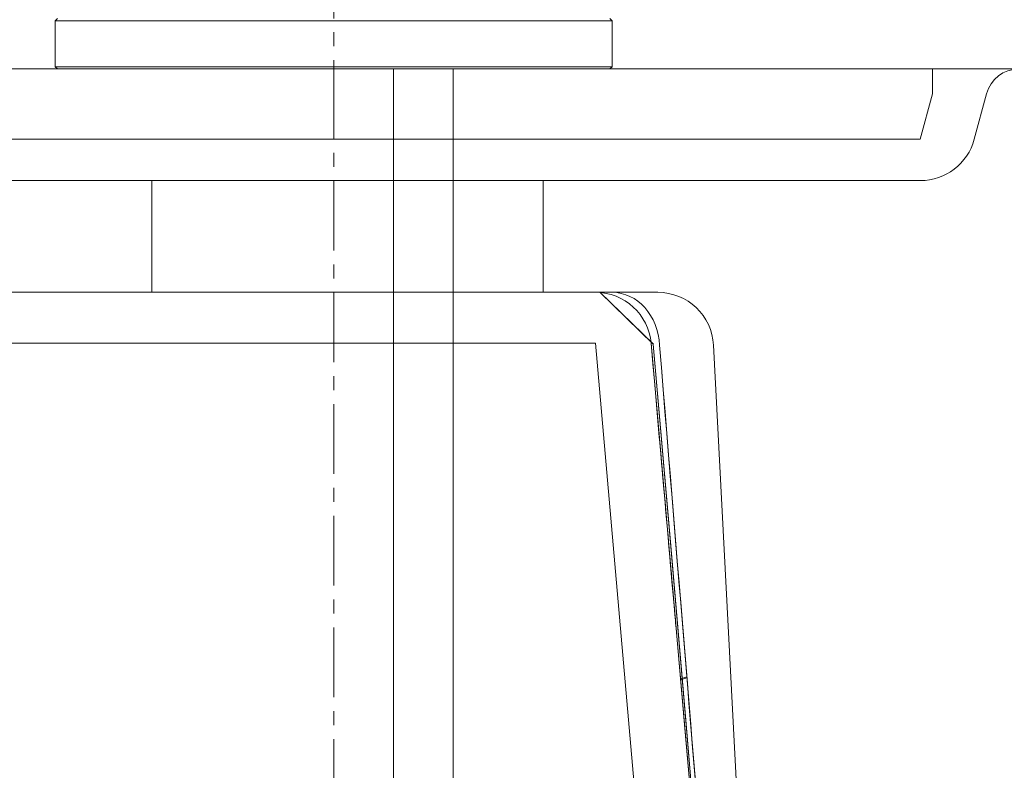
# Model space of a CAD drawing. Units: millimetres. Extents: x 34 to 4234, y -1309 to 3472.
# Drawn here: x 3107 to 3195, y 1523 to 1590 of the extents above; entities that cross this region are included whole.
import ezdxf

# ---------------------------------------------------------------- set-up
doc = ezdxf.new("R2010")
doc.units = ezdxf.units.MM
doc.linetypes.add('CENTER1', pattern=[10, 6.25, -1.25, 1.25, -1.25])
for name, color, linetype, lineweight in [('中心線', 1, 'CENTER1', 0), ('水栓', 2, 'Continuous', 15), ('洗面', 150, 'Continuous', 15), ('配管', 31, 'Continuous', 15)]:
    doc.layers.add(name, color=color, linetype=linetype, lineweight=lineweight)

msp = doc.modelspace()

# ---------------------------------------------------------------- linework, layer by layer
at = {"layer": '中心線'}
for p, q in [((3134.89, 1826.471, 320.778), (3134.89, 1585.69, 94.13)), ((3134.89, 1585.69, 1.302), (3134.89, 1440.69))]:
    msp.add_line(p, q, dxfattribs=at)
at = {"layer": '水栓'}
for points in [[(3109.977, 1590), (3110.177, 1590.201)], [(3109.977, 1590), (3159.804, 1590)], [(3109.977, 1585.89), (3109.977, 1590)], [(3159.603, 1590.201), (3159.804, 1590)], [(3159.804, 1590), (3159.804, 1585.89)], [(3159.804, 1585.89), (3109.977, 1585.89)], [(3110.177, 1585.69), (3109.977, 1585.89)], [(3159.804, 1585.89), (3159.603, 1585.69)], [(3110.177, 1585.69), (3159.603, 1585.69)]]:
    msp.add_lwpolyline(points, dxfattribs=at)
at = {"layer": '洗面'}
for p, q in [((2744.89, 1585.69, -802), (3194.89, 1585.69, -802)), ((3194.89, 1585.69, 2), (2744.89, 1585.69, 2)), ((3188.464, 1585.69, -801.302), (2751.315, 1585.69, -801.302)), ((2751.315, 1585.69, 1.302), (3188.464, 1585.69, 1.302)), ((3189.179, 1585.69, -801.271), (3188.464, 1585.69, -801.302)), ((3188.464, 1585.69, 1.302), (3189.179, 1585.69, 1.271)), ((3189.905, 1585.69, -801.174), (3189.179, 1585.69, -801.271)), ((3189.179, 1585.69, 1.271), (3189.905, 1585.69, 1.174)), ((3190.634, 1585.69, -801.006), (3189.905, 1585.69, -801.174)), ((3189.905, 1585.69, 1.174), (3190.634, 1585.69, 1.006)), ((3191.356, 1585.69, -800.765), (3190.634, 1585.69, -801.006)), ((3190.634, 1585.69, 1.006), (3191.356, 1585.69, 0.765)), ((3192.061, 1585.69, -800.448), (3191.356, 1585.69, -800.765)), ((3191.356, 1585.69, 0.765), (3192.061, 1585.69, 0.448)), ((3192.737, 1585.69, -800.058), (3192.061, 1585.69, -800.448)), ((3192.061, 1585.69, 0.448), (3192.737, 1585.69, 0.058)), ((3193.373, 1585.69, -799.597), (3192.737, 1585.69, -800.058)), ((3192.737, 1585.69, 0.058), (3193.373, 1585.69, -0.403)), ((3193.959, 1585.69, -799.069), (3193.373, 1585.69, -799.597)), ((3193.373, 1585.69, -0.403), (3193.959, 1585.69, -0.931)), ((3194.487, 1585.69, -798.483), (3193.959, 1585.69, -799.069)), ((3193.959, 1585.69, -0.931), (3194.487, 1585.69, -1.517)), ((3194.948, 1585.69, -797.847), (3194.487, 1585.69, -798.483)), ((3194.487, 1585.69, -1.517), (3194.948, 1585.69, -2.153)), ((3192.203, 1579.396, -400), (3193.294, 1583.466, -400)), ((3193.294, 1583.466, -6.425), (3193.294, 1583.466, -793.575)), ((3071.047, 1579.396, -797.314), (3187.374, 1579.396, -797.314)), ((3187.374, 1579.396, -2.686), (3071.047, 1579.396, -2.686)), ((3192.203, 1579.396, -792.484), (3192.203, 1579.396, -7.516)), ((3071.047, 1575.69, -400), (3118.624, 1575.69, -400)), ((3071.047, 1575.69, -7.516), (3187.374, 1575.69, -7.516)), ((3187.374, 1575.69, -792.484), (3071.047, 1575.69, -792.484)), ((3118.624, 1565.69, -400), (3118.624, 1575.69, -400)), ((3153.624, 1575.69, -400), (3153.624, 1565.69, -400)), ((3153.624, 1575.69, -400), (3187.374, 1575.69, -400)), ((3187.374, 1575.69, -7.516), (3187.374, 1575.69, -792.484)), ((3158.309, 1565.69, -743.419), (3078.72, 1565.69, -743.419)), ((3078.72, 1565.69, -56.581), (3158.309, 1565.69, -56.581)), ((3108.195, 1565.69, -400), (3118.624, 1565.69, -400)), ((3153.624, 1565.69, -400), (3163.879, 1565.69, -400)), ((3158.309, 1565.69, -419.738), (3158.309, 1565.69, -743.419)), ((3158.31, 1565.69, -419.652), (3158.309, 1565.69, -419.738)), ((3158.309, 1565.69, -380.262), (3158.31, 1565.69, -380.348)), ((3158.309, 1565.69, -56.581), (3158.309, 1565.69, -380.262)), ((3158.311, 1565.69, -419.565), (3158.31, 1565.69, -419.652)), ((3158.31, 1565.69, -380.348), (3158.311, 1565.69, -380.435)), ((3158.312, 1565.69, -419.479), (3158.311, 1565.69, -419.565)), ((3158.311, 1565.69, -380.435), (3158.313, 1565.69, -380.521)), ((3158.315, 1565.69, -419.393), (3158.312, 1565.69, -419.479)), ((3158.313, 1565.69, -380.521), (3158.315, 1565.69, -380.607)), ((3158.318, 1565.69, -419.307), (3158.315, 1565.69, -419.393)), ((3158.315, 1565.69, -380.607), (3158.318, 1565.69, -380.693)), ((3158.322, 1565.69, -419.221), (3158.318, 1565.69, -419.307)), ((3158.318, 1565.69, -380.693), (3158.323, 1565.69, -380.779)), ((3158.327, 1565.69, -419.135), (3158.322, 1565.69, -419.221)), ((3158.323, 1565.69, -380.779), (3158.327, 1565.69, -380.865)), ((3158.333, 1565.69, -419.049), (3158.327, 1565.69, -419.135)), ((3158.327, 1565.69, -380.865), (3158.333, 1565.69, -380.951)), ((3158.339, 1565.69, -418.963), (3158.333, 1565.69, -419.049)), ((3158.333, 1565.69, -380.951), (3158.339, 1565.69, -381.037)), ((3158.346, 1565.69, -418.878), (3158.339, 1565.69, -418.963)), ((3158.339, 1565.69, -381.037), (3158.346, 1565.69, -381.123)), ((3158.354, 1565.69, -418.792), (3158.346, 1565.69, -418.878)), ((3158.346, 1565.69, -381.123), (3158.354, 1565.69, -381.208)), ((3158.362, 1565.69, -418.707), (3158.354, 1565.69, -418.792)), ((3158.354, 1565.69, -381.208), (3158.363, 1565.69, -381.294)), ((3158.371, 1565.69, -418.622), (3158.362, 1565.69, -418.707)), ((3158.363, 1565.69, -381.294), (3158.372, 1565.69, -381.379)), ((3158.381, 1565.69, -418.536), (3158.371, 1565.69, -418.622)), ((3158.372, 1565.69, -381.379), (3158.382, 1565.69, -381.464)), ((3158.392, 1565.69, -418.451), (3158.381, 1565.69, -418.536)), ((3158.382, 1565.69, -381.464), (3158.393, 1565.69, -381.55)), ((3158.403, 1565.69, -418.366), (3158.392, 1565.69, -418.451)), ((3158.393, 1565.69, -381.55), (3158.404, 1565.69, -381.635)), ((3158.416, 1565.69, -418.281), (3158.403, 1565.69, -418.366)), ((3158.404, 1565.69, -381.635), (3158.416, 1565.69, -381.72)), ((3158.428, 1565.69, -418.197), (3158.416, 1565.69, -418.281)), ((3158.416, 1565.69, -381.72), (3158.429, 1565.69, -381.805)), ((3158.442, 1565.69, -418.112), (3158.428, 1565.69, -418.197)), ((3158.429, 1565.69, -381.805), (3158.443, 1565.69, -381.889)), ((3158.456, 1565.69, -418.028), (3158.442, 1565.69, -418.112)), ((3158.443, 1565.69, -381.889), (3158.457, 1565.69, -381.974)), ((3158.472, 1565.69, -417.943), (3158.456, 1565.69, -418.028)), ((3158.457, 1565.69, -381.974), (3158.472, 1565.69, -382.059)), ((3158.487, 1565.69, -417.859), (3158.472, 1565.69, -417.943)), ((3158.472, 1565.69, -382.059), (3158.488, 1565.69, -382.144)), ((3158.504, 1565.69, -417.775), (3158.487, 1565.69, -417.859)), ((3158.488, 1565.69, -382.144), (3158.505, 1565.69, -382.228)), ((3158.521, 1565.69, -417.69), (3158.504, 1565.69, -417.775)), ((3158.505, 1565.69, -382.228), (3158.522, 1565.69, -382.312)), ((3158.539, 1565.69, -417.606), (3158.521, 1565.69, -417.69)), ((3158.522, 1565.69, -382.312), (3158.54, 1565.69, -382.397)), ((3158.558, 1565.69, -417.522), (3158.539, 1565.69, -417.606)), ((3158.54, 1565.69, -382.397), (3158.559, 1565.69, -382.481)), ((3158.577, 1565.69, -417.439), (3158.558, 1565.69, -417.522)), ((3158.559, 1565.69, -382.481), (3158.578, 1565.69, -382.565)), ((3158.598, 1565.69, -417.355), (3158.577, 1565.69, -417.439)), ((3158.578, 1565.69, -382.565), (3158.599, 1565.69, -382.649)), ((3158.619, 1565.69, -417.271), (3158.598, 1565.69, -417.355)), ((3158.599, 1565.69, -382.649), (3158.62, 1565.69, -382.732)), ((3158.64, 1565.69, -417.188), (3158.619, 1565.69, -417.271)), ((3158.62, 1565.69, -382.732), (3158.641, 1565.69, -382.816)), ((3158.663, 1565.69, -417.105), (3158.64, 1565.69, -417.188)), ((3158.641, 1565.69, -382.816), (3158.664, 1565.69, -382.899)), ((3158.686, 1565.69, -417.021), (3158.663, 1565.69, -417.105)), ((3158.664, 1565.69, -382.899), (3158.687, 1565.69, -382.983)), ((3158.684, 1565.69, -417.026), (3163.484, 1561.052, -418.379)), ((3158.71, 1565.69, -416.938), (3158.686, 1565.69, -417.021)), ((3158.687, 1565.69, -382.983), (3158.711, 1565.69, -383.066)), ((3158.688, 1565.69, -382.988), (3163.486, 1561.052, -381.628)), ((3158.734, 1565.69, -416.855), (3158.71, 1565.69, -416.938)), ((3158.711, 1565.69, -383.066), (3158.735, 1565.69, -383.148)), ((3158.759, 1565.69, -416.773), (3158.734, 1565.69, -416.855)), ((3158.735, 1565.69, -383.148), (3158.761, 1565.69, -383.231)), ((3158.785, 1565.69, -416.69), (3158.759, 1565.69, -416.773)), ((3158.761, 1565.69, -383.231), (3158.786, 1565.69, -383.313)), ((3158.812, 1565.69, -416.608), (3158.785, 1565.69, -416.69)), ((3158.786, 1565.69, -383.313), (3158.813, 1565.69, -383.395)), ((3158.839, 1565.69, -416.527), (3158.812, 1565.69, -416.608)), ((3158.813, 1565.69, -383.395), (3158.84, 1565.69, -383.477)), ((3158.867, 1565.69, -416.445), (3158.839, 1565.69, -416.527)), ((3158.84, 1565.69, -383.477), (3158.868, 1565.69, -383.558)), ((3158.896, 1565.69, -416.364), (3158.867, 1565.69, -416.445)), ((3158.868, 1565.69, -383.558), (3158.897, 1565.69, -383.639)), ((3158.926, 1565.69, -416.283), (3158.896, 1565.69, -416.364)), ((3158.897, 1565.69, -383.639), (3158.926, 1565.69, -383.72)), ((3158.956, 1565.69, -416.202), (3158.926, 1565.69, -416.283)), ((3158.926, 1565.69, -383.72), (3158.956, 1565.69, -383.8)), ((3158.986, 1565.69, -416.122), (3158.956, 1565.69, -416.202)), ((3158.956, 1565.69, -383.8), (3158.987, 1565.69, -383.88)), ((3159.018, 1565.69, -416.042), (3158.986, 1565.69, -416.122)), ((3158.987, 1565.69, -383.88), (3159.018, 1565.69, -383.96)), ((3159.05, 1565.69, -415.962), (3159.018, 1565.69, -416.042)), ((3159.018, 1565.69, -383.96), (3159.05, 1565.69, -384.039)), ((3159.083, 1565.69, -415.883), (3159.05, 1565.69, -415.962)), ((3159.05, 1565.69, -384.039), (3159.083, 1565.69, -384.119)), ((3159.116, 1565.69, -415.804), (3159.083, 1565.69, -415.883)), ((3159.083, 1565.69, -384.119), (3159.116, 1565.69, -384.198)), ((3159.15, 1565.69, -415.725), (3159.116, 1565.69, -415.804)), ((3159.116, 1565.69, -384.198), (3159.15, 1565.69, -384.276)), ((3159.185, 1565.69, -415.646), (3159.15, 1565.69, -415.725)), ((3159.15, 1565.69, -384.276), (3159.185, 1565.69, -384.355)), ((3159.22, 1565.69, -415.568), (3159.185, 1565.69, -415.646)), ((3159.185, 1565.69, -384.355), (3159.22, 1565.69, -384.433)), ((3159.257, 1565.69, -415.49), (3159.22, 1565.69, -415.568)), ((3159.22, 1565.69, -384.433), (3159.257, 1565.69, -384.511)), ((3159.293, 1565.69, -415.413), (3159.257, 1565.69, -415.49)), ((3159.257, 1565.69, -384.511), (3159.293, 1565.69, -384.588)), ((3159.331, 1565.69, -415.335), (3159.293, 1565.69, -415.413)), ((3159.293, 1565.69, -384.588), (3159.331, 1565.69, -384.665)), ((3159.369, 1565.69, -415.258), (3159.331, 1565.69, -415.335)), ((3159.331, 1565.69, -384.665), (3159.369, 1565.69, -384.742)), ((3159.408, 1565.69, -415.182), (3159.369, 1565.69, -415.258)), ((3159.369, 1565.69, -384.742), (3159.408, 1565.69, -384.819)), ((3159.447, 1565.69, -415.105), (3159.408, 1565.69, -415.182)), ((3159.408, 1565.69, -384.819), (3159.447, 1565.69, -384.895)), ((3159.487, 1565.69, -415.029), (3159.447, 1565.69, -415.105)), ((3159.447, 1565.69, -384.895), (3159.487, 1565.69, -384.971)), ((3159.528, 1565.69, -414.953), (3159.487, 1565.69, -415.029)), ((3159.487, 1565.69, -384.971), (3159.528, 1565.69, -385.047)), ((3159.57, 1565.69, -414.878), (3159.528, 1565.69, -414.953)), ((3159.528, 1565.69, -385.047), (3159.57, 1565.69, -385.122)), ((3159.612, 1565.69, -414.803), (3159.57, 1565.69, -414.878)), ((3159.57, 1565.69, -385.122), (3159.612, 1565.69, -385.197)), ((3159.655, 1565.69, -414.728), (3159.612, 1565.69, -414.803)), ((3159.612, 1565.69, -385.197), (3159.655, 1565.69, -385.272)), ((3159.698, 1565.69, -414.653), (3159.655, 1565.69, -414.728)), ((3159.655, 1565.69, -385.272), (3159.698, 1565.69, -385.347)), ((3159.743, 1565.69, -414.579), (3159.698, 1565.69, -414.653)), ((3159.698, 1565.69, -385.347), (3159.743, 1565.69, -385.421)), ((3159.787, 1565.69, -414.505), (3159.743, 1565.69, -414.579)), ((3159.743, 1565.69, -385.421), (3159.787, 1565.69, -385.495)), ((3078.72, 1561.125, -748.4), (3158.309, 1561.125, -748.4)), ((3158.309, 1561.125, -51.6), (3078.72, 1561.125, -51.6)), ((3163.29, 1561.125, -582.666), (3172.077, 1460.69, -582.666)), ((3163.29, 1561.125, -217.334), (3172.077, 1460.69, -217.334)), ((3163.451, 1559.285, -380.34), (3163.29, 1561.125, -380.262)), ((3163.29, 1561.125, -419.738), (3163.451, 1559.285, -419.66)), ((3165.01, 1543.338, -417.663), (3163.485, 1561.052, -418.376)), ((3163.485, 1561.052, -381.624), (3165.015, 1543.271, -382.34)), ((3164.045, 1560.951, -417.114), (3164.207, 1558.965, -417.048)), ((3164.208, 1558.956, -382.953), (3164.045, 1560.951, -382.886)), ((3174.127, 1460.69, -400), (3168.872, 1560.951, -400)), ((3163.612, 1557.451, -380.419), (3163.451, 1559.285, -380.34)), ((3163.451, 1559.285, -419.66), (3163.612, 1557.451, -419.581)), ((3164.207, 1558.965, -417.048), (3164.369, 1556.99, -416.98)), ((3164.37, 1556.973, -383.02), (3164.208, 1558.956, -382.953)), ((3163.772, 1555.623, -380.5), (3163.612, 1557.451, -380.419)), ((3163.612, 1557.451, -419.581), (3163.772, 1555.623, -419.5)), ((3164.369, 1556.99, -416.98), (3164.529, 1555.028, -416.912)), ((3164.532, 1555.003, -383.089), (3164.37, 1556.973, -383.02)), ((3163.766, 1555.69, -265), (3163.768, 1555.669, -265.644)), ((3163.766, 1555.69, -255), (3163.766, 1555.69, -265)), ((3163.769, 1555.649, -254.101), (3163.766, 1555.69, -255)), ((3163.766, 1555.69, -125), (3163.768, 1555.669, -125.644)), ((3163.766, 1555.69, -115), (3163.766, 1555.69, -125)), ((3163.769, 1555.649, -114.101), (3163.766, 1555.69, -115)), ((3163.769, 1555.649, -534.101), (3163.766, 1555.69, -535)), ((3163.766, 1555.69, -545), (3163.768, 1555.669, -545.644)), ((3163.766, 1555.69, -535), (3163.766, 1555.69, -545)), ((3163.769, 1555.649, -674.101), (3163.766, 1555.69, -675)), ((3163.766, 1555.69, -685), (3163.768, 1555.669, -685.644)), ((3163.766, 1555.69, -675), (3163.766, 1555.69, -685)), ((3163.768, 1555.669, -265.644), (3163.773, 1555.601, -266.327)), ((3163.768, 1555.669, -125.644), (3163.773, 1555.601, -126.327)), ((3163.768, 1555.669, -545.644), (3163.773, 1555.601, -546.327)), ((3163.768, 1555.669, -685.644), (3163.773, 1555.601, -686.327)), ((3163.78, 1555.523, -253.18), (3163.769, 1555.649, -254.101)), ((3163.78, 1555.523, -113.18), (3163.769, 1555.649, -114.101)), ((3163.78, 1555.523, -533.18), (3163.769, 1555.649, -534.101)), ((3163.78, 1555.523, -673.18), (3163.769, 1555.649, -674.101)), ((3163.931, 1553.802, -380.581), (3163.772, 1555.623, -380.5)), ((3163.772, 1555.623, -419.5), (3163.931, 1553.802, -419.419)), ((3163.773, 1555.601, -266.327), (3163.784, 1555.478, -267.047)), ((3163.773, 1555.601, -126.327), (3163.784, 1555.478, -127.047)), ((3163.773, 1555.601, -546.327), (3163.784, 1555.478, -547.047)), ((3163.773, 1555.601, -686.327), (3163.784, 1555.478, -687.047)), ((3163.799, 1555.304, -252.248), (3163.78, 1555.523, -253.18)), ((3163.799, 1555.304, -112.248), (3163.78, 1555.523, -113.18)), ((3163.799, 1555.304, -532.248), (3163.78, 1555.523, -533.18)), ((3163.799, 1555.304, -672.248), (3163.78, 1555.523, -673.18)), ((3163.784, 1555.478, -267.047), (3163.801, 1555.29, -267.8)), ((3163.784, 1555.478, -127.047), (3163.801, 1555.29, -127.8)), ((3163.784, 1555.478, -547.047), (3163.801, 1555.29, -547.8)), ((3163.784, 1555.478, -687.047), (3163.801, 1555.29, -687.8)), ((3163.827, 1554.988, -251.319), (3163.799, 1555.304, -252.248)), ((3163.827, 1554.988, -111.319), (3163.799, 1555.304, -112.248)), ((3163.827, 1554.988, -531.319), (3163.799, 1555.304, -532.248)), ((3163.827, 1554.988, -671.319), (3163.799, 1555.304, -672.248)), ((3163.801, 1555.29, -267.8), (3163.824, 1555.027, -268.581)), ((3163.801, 1555.29, -127.8), (3163.824, 1555.027, -128.581)), ((3163.801, 1555.29, -547.8), (3163.824, 1555.027, -548.581)), ((3163.801, 1555.29, -687.8), (3163.824, 1555.027, -688.581)), ((3163.824, 1555.027, -268.581), (3163.854, 1554.678, -269.382)), ((3163.824, 1555.027, -128.581), (3163.854, 1554.678, -129.382)), ((3163.824, 1555.027, -548.581), (3163.854, 1554.678, -549.382)), ((3163.824, 1555.027, -688.581), (3163.854, 1554.678, -689.382)), ((3164.529, 1555.028, -416.912), (3164.689, 1553.078, -416.843)), ((3164.692, 1553.045, -383.158), (3164.532, 1555.003, -383.089)), ((3163.863, 1554.573, -250.407), (3163.827, 1554.988, -251.319)), ((3163.863, 1554.573, -110.407), (3163.827, 1554.988, -111.319)), ((3163.863, 1554.573, -530.407), (3163.827, 1554.988, -531.319)), ((3163.863, 1554.573, -670.407), (3163.827, 1554.988, -671.319)), ((3163.854, 1554.678, -269.382), (3163.893, 1554.236, -270.193)), ((3163.854, 1554.678, -129.382), (3163.893, 1554.236, -130.193)), ((3163.854, 1554.678, -549.382), (3163.893, 1554.236, -550.193)), ((3163.854, 1554.678, -689.382), (3163.893, 1554.236, -690.193)), ((3163.908, 1554.06, -249.528), (3163.863, 1554.573, -250.407)), ((3163.908, 1554.06, -109.528), (3163.863, 1554.573, -110.407)), ((3163.908, 1554.06, -529.528), (3163.863, 1554.573, -530.407)), ((3163.908, 1554.06, -669.528), (3163.863, 1554.573, -670.407)), ((3163.893, 1554.236, -270.193), (3163.941, 1553.69, -271)), ((3163.893, 1554.236, -130.193), (3163.941, 1553.69, -131)), ((3163.893, 1554.236, -550.193), (3163.941, 1553.69, -551)), ((3163.893, 1554.236, -690.193), (3163.941, 1553.69, -691)), ((3163.961, 1553.453, -248.697), (3163.908, 1554.06, -249.528)), ((3163.961, 1553.453, -108.697), (3163.908, 1554.06, -109.528)), ((3163.961, 1553.453, -528.697), (3163.908, 1554.06, -529.528)), ((3163.961, 1553.453, -668.697), (3163.908, 1554.06, -669.528)), ((3164.09, 1551.987, -380.663), (3163.931, 1553.802, -380.581)), ((3163.931, 1553.802, -419.419), (3164.09, 1551.987, -419.337)), ((3163.941, 1553.69, -271), (3163.998, 1553.034, -271.787)), ((3163.941, 1553.69, -131), (3163.998, 1553.034, -131.787)), ((3163.941, 1553.69, -551), (3163.998, 1553.034, -551.787)), ((3163.941, 1553.69, -691), (3163.998, 1553.034, -691.787)), ((3164.022, 1552.761, -247.929), (3163.961, 1553.453, -248.697)), ((3164.022, 1552.761, -107.929), (3163.961, 1553.453, -108.697)), ((3164.022, 1552.761, -527.929), (3163.961, 1553.453, -528.697)), ((3164.022, 1552.761, -667.929), (3163.961, 1553.453, -668.697)), ((3163.998, 1553.034, -271.787), (3164.03, 1552.664, -272.167)), ((3163.998, 1553.034, -131.787), (3164.03, 1552.664, -132.167)), ((3163.998, 1553.034, -551.787), (3164.03, 1552.664, -552.167)), ((3163.998, 1553.034, -691.787), (3164.03, 1552.664, -692.167)), ((3164.089, 1551.993, -247.236), (3164.022, 1552.761, -247.929)), ((3164.089, 1551.993, -107.236), (3164.022, 1552.761, -107.929)), ((3164.089, 1551.993, -527.236), (3164.022, 1552.761, -527.929)), ((3164.089, 1551.993, -667.236), (3164.022, 1552.761, -667.929)), ((3164.03, 1552.664, -272.167), (3164.065, 1552.265, -272.534)), ((3164.03, 1552.664, -132.167), (3164.065, 1552.265, -132.534)), ((3164.03, 1552.664, -552.167), (3164.065, 1552.265, -552.534)), ((3164.03, 1552.664, -692.167), (3164.065, 1552.265, -692.534)), ((3164.689, 1553.078, -416.843), (3164.848, 1551.141, -416.773)), ((3164.851, 1551.101, -383.229), (3164.692, 1553.045, -383.158)), ((3164.065, 1552.265, -272.534), (3164.103, 1551.838, -272.886)), ((3164.065, 1552.265, -132.534), (3164.103, 1551.838, -132.886)), ((3164.065, 1552.265, -552.534), (3164.103, 1551.838, -552.886)), ((3164.065, 1552.265, -692.534), (3164.103, 1551.838, -692.886)), ((3164.162, 1551.162, -246.63), (3164.089, 1551.993, -247.236)), ((3164.162, 1551.162, -106.63), (3164.089, 1551.993, -107.236)), ((3164.162, 1551.162, -526.63), (3164.089, 1551.993, -527.236)), ((3164.162, 1551.162, -666.63), (3164.089, 1551.993, -667.236)), ((3164.248, 1550.178, -380.746), (3164.09, 1551.987, -380.663)), ((3164.09, 1551.987, -419.337), (3164.248, 1550.178, -419.254)), ((3164.103, 1551.838, -272.886), (3164.142, 1551.384, -273.221)), ((3164.103, 1551.838, -132.886), (3164.142, 1551.384, -133.221)), ((3164.103, 1551.838, -552.886), (3164.142, 1551.384, -553.221)), ((3164.103, 1551.838, -692.886), (3164.142, 1551.384, -693.221)), ((3164.142, 1551.384, -273.221), (3164.185, 1550.902, -273.534)), ((3164.142, 1551.384, -133.221), (3164.185, 1550.902, -133.534)), ((3164.142, 1551.384, -553.221), (3164.185, 1550.902, -553.534)), ((3164.142, 1551.384, -693.221), (3164.185, 1550.902, -693.534)), ((3164.239, 1550.283, -246.117), (3164.162, 1551.162, -246.63)), ((3164.239, 1550.283, -106.117), (3164.162, 1551.162, -106.63)), ((3164.239, 1550.283, -526.117), (3164.162, 1551.162, -526.63)), ((3164.239, 1550.283, -666.117), (3164.162, 1551.162, -666.63)), ((3164.185, 1550.902, -273.534), (3164.229, 1550.396, -273.824)), ((3164.185, 1550.902, -133.534), (3164.229, 1550.396, -133.824)), ((3164.185, 1550.902, -553.534), (3164.229, 1550.396, -553.824)), ((3164.185, 1550.902, -693.534), (3164.229, 1550.396, -693.824)), ((3164.848, 1551.141, -416.773), (3165.006, 1549.217, -416.702)), ((3165.009, 1549.17, -383.3), (3164.851, 1551.101, -383.229)), ((3164.229, 1550.396, -273.824), (3164.275, 1549.865, -274.087)), ((3164.229, 1550.396, -133.824), (3164.275, 1549.865, -134.087)), ((3164.229, 1550.396, -553.824), (3164.275, 1549.865, -554.087)), ((3164.229, 1550.396, -693.824), (3164.275, 1549.865, -694.087)), ((3164.319, 1549.371, -245.702), (3164.239, 1550.283, -246.117)), ((3164.319, 1549.371, -105.702), (3164.239, 1550.283, -106.117)), ((3164.319, 1549.371, -525.702), (3164.239, 1550.283, -526.117)), ((3164.319, 1549.371, -665.702), (3164.239, 1550.283, -666.117)), ((3164.406, 1548.377, -380.83), (3164.248, 1550.178, -380.746)), ((3164.248, 1550.178, -419.254), (3164.406, 1548.377, -419.17)), ((3164.275, 1549.865, -274.087), (3164.324, 1549.312, -274.321)), ((3164.275, 1549.865, -134.087), (3164.324, 1549.312, -134.321)), ((3164.275, 1549.865, -554.087), (3164.324, 1549.312, -554.321)), ((3164.275, 1549.865, -694.087), (3164.324, 1549.312, -694.321)), ((3164.4, 1548.441, -245.386), (3164.319, 1549.371, -245.702)), ((3164.4, 1548.441, -105.386), (3164.319, 1549.371, -105.702)), ((3164.4, 1548.441, -525.386), (3164.319, 1549.371, -525.702)), ((3164.4, 1548.441, -665.386), (3164.319, 1549.371, -665.702)), ((3164.324, 1549.312, -274.321), (3164.374, 1548.74, -274.523)), ((3164.324, 1549.312, -134.321), (3164.374, 1548.74, -134.523)), ((3164.324, 1549.312, -554.321), (3164.374, 1548.74, -554.523)), ((3164.324, 1549.312, -694.321), (3164.374, 1548.74, -694.523)), ((3165.006, 1549.217, -416.702), (3165.162, 1547.305, -416.631)), ((3165.167, 1547.252, -383.371), (3165.009, 1549.17, -383.3)), ((3164.374, 1548.74, -274.523), (3164.425, 1548.151, -274.692)), ((3164.374, 1548.74, -134.523), (3164.425, 1548.151, -134.692)), ((3164.374, 1548.74, -554.523), (3164.425, 1548.151, -554.692)), ((3164.374, 1548.74, -694.523), (3164.425, 1548.151, -694.692)), ((3164.481, 1547.509, -245.167), (3164.4, 1548.441, -245.386)), ((3164.481, 1547.509, -105.167), (3164.4, 1548.441, -105.386)), ((3164.481, 1547.509, -525.167), (3164.4, 1548.441, -525.386)), ((3164.481, 1547.509, -665.167), (3164.4, 1548.441, -665.386)), ((3164.563, 1546.582, -380.914), (3164.406, 1548.377, -380.83)), ((3164.406, 1548.377, -419.17), (3164.563, 1546.582, -419.086)), ((3164.425, 1548.151, -274.692), (3164.478, 1547.548, -274.826)), ((3164.425, 1548.151, -134.692), (3164.478, 1547.548, -134.826)), ((3164.425, 1548.151, -554.692), (3164.478, 1547.548, -554.826)), ((3164.425, 1548.151, -694.692), (3164.478, 1547.548, -694.826)), ((3164.478, 1547.548, -274.826), (3164.532, 1546.935, -274.922)), ((3164.478, 1547.548, -134.826), (3164.532, 1546.935, -134.922)), ((3164.478, 1547.548, -554.826), (3164.532, 1546.935, -554.922)), ((3164.478, 1547.548, -694.826), (3164.532, 1546.935, -694.922)), ((3164.562, 1546.588, -245.04), (3164.481, 1547.509, -245.167)), ((3164.562, 1546.588, -105.04), (3164.481, 1547.509, -105.167)), ((3164.562, 1546.588, -525.04), (3164.481, 1547.509, -525.167)), ((3164.562, 1546.588, -665.04), (3164.481, 1547.509, -665.167)), ((3165.162, 1547.305, -416.631), (3165.318, 1545.407, -416.558)), ((3165.323, 1545.347, -383.444), (3165.167, 1547.252, -383.371)), ((3164.532, 1546.935, -274.922), (3164.586, 1546.314, -274.98)), ((3164.532, 1546.935, -134.922), (3164.586, 1546.314, -134.98)), ((3164.532, 1546.935, -554.922), (3164.586, 1546.314, -554.98)), ((3164.532, 1546.935, -694.922), (3164.586, 1546.314, -694.98)), ((3164.641, 1545.69, -245), (3164.562, 1546.588, -245.04)), ((3164.641, 1545.69, -105), (3164.562, 1546.588, -105.04)), ((3164.641, 1545.69, -525), (3164.562, 1546.588, -525.04)), ((3164.641, 1545.69, -665), (3164.562, 1546.588, -665.04)), ((3164.719, 1544.795, -381), (3164.563, 1546.582, -380.914)), ((3164.563, 1546.582, -419.086), (3164.719, 1544.795, -419)), ((3164.586, 1546.314, -274.98), (3164.641, 1545.69, -275)), ((3164.586, 1546.314, -134.98), (3164.641, 1545.69, -135)), ((3164.586, 1546.314, -554.98), (3164.641, 1545.69, -555)), ((3164.586, 1546.314, -694.98), (3164.641, 1545.69, -695)), ((3164.641, 1545.69, -275), (3164.695, 1545.065, -274.98)), ((3164.719, 1544.791, -245.04), (3164.641, 1545.69, -245)), ((3164.641, 1545.69, -135), (3164.695, 1545.065, -134.98)), ((3164.719, 1544.791, -105.04), (3164.641, 1545.69, -105)), ((3164.719, 1544.791, -525.04), (3164.641, 1545.69, -525)), ((3164.641, 1545.69, -555), (3164.695, 1545.065, -554.98)), ((3164.719, 1544.791, -665.04), (3164.641, 1545.69, -665)), ((3164.641, 1545.69, -695), (3164.695, 1545.065, -694.98)), ((3165.318, 1545.407, -416.558), (3165.473, 1543.521, -416.485)), ((3165.478, 1543.455, -383.517), (3165.323, 1545.347, -383.444)), ((3164.695, 1545.065, -274.98), (3164.75, 1544.445, -274.922)), ((3164.695, 1545.065, -134.98), (3164.75, 1544.445, -134.922)), ((3164.695, 1545.065, -554.98), (3164.75, 1544.445, -554.922)), ((3164.695, 1545.065, -694.98), (3164.75, 1544.445, -694.922)), ((3164.875, 1543.014, -381.086), (3164.719, 1544.795, -381)), ((3164.719, 1544.795, -419), (3164.875, 1543.014, -418.914)), ((3164.8, 1543.87, -245.167), (3164.719, 1544.791, -245.04)), ((3164.8, 1543.87, -105.167), (3164.719, 1544.791, -105.04)), ((3164.8, 1543.87, -525.167), (3164.719, 1544.791, -525.04)), ((3164.8, 1543.87, -665.167), (3164.719, 1544.791, -665.04)), ((3164.75, 1544.445, -274.922), (3164.803, 1543.831, -274.826)), ((3164.75, 1544.445, -134.922), (3164.803, 1543.831, -134.826)), ((3164.75, 1544.445, -554.922), (3164.803, 1543.831, -554.826)), ((3164.75, 1544.445, -694.922), (3164.803, 1543.831, -694.826)), ((3164.881, 1542.938, -245.386), (3164.8, 1543.87, -245.167)), ((3164.881, 1542.938, -105.386), (3164.8, 1543.87, -105.167)), ((3164.881, 1542.938, -525.386), (3164.8, 1543.87, -525.167)), ((3164.881, 1542.938, -665.386), (3164.8, 1543.87, -665.167)), ((3164.803, 1543.831, -274.826), (3164.856, 1543.228, -274.692)), ((3164.803, 1543.831, -134.826), (3164.856, 1543.228, -134.692)), ((3164.803, 1543.831, -554.826), (3164.856, 1543.228, -554.692)), ((3164.803, 1543.831, -694.826), (3164.856, 1543.228, -694.692)), ((3164.856, 1543.228, -274.692), (3164.907, 1542.639, -274.523)), ((3164.856, 1543.228, -134.692), (3164.907, 1542.639, -134.523)), ((3164.856, 1543.228, -554.692), (3164.907, 1542.639, -554.523)), ((3164.856, 1543.228, -694.692), (3164.907, 1542.639, -694.523)), ((3165.03, 1541.241, -381.173), (3164.875, 1543.014, -381.086)), ((3164.875, 1543.014, -418.914), (3165.03, 1541.241, -418.827)), ((3164.963, 1542.009, -245.702), (3164.881, 1542.938, -245.386)), ((3164.963, 1542.009, -105.702), (3164.881, 1542.938, -105.386)), ((3164.963, 1542.009, -525.702), (3164.881, 1542.938, -525.386)), ((3164.963, 1542.009, -665.702), (3164.881, 1542.938, -665.386)), ((3166.442, 1526.704, -416.885), (3165.01, 1543.338, -417.663)), ((3165.015, 1543.271, -382.34), (3166.451, 1526.599, -383.12)), ((3165.473, 1543.521, -416.485), (3165.627, 1541.647, -416.411)), ((3165.632, 1541.576, -383.591), (3165.478, 1543.455, -383.517)), ((3164.907, 1542.639, -274.523), (3164.958, 1542.067, -274.321)), ((3164.907, 1542.639, -134.523), (3164.958, 1542.067, -134.321)), ((3164.907, 1542.639, -554.523), (3164.958, 1542.067, -554.321)), ((3164.907, 1542.639, -694.523), (3164.958, 1542.067, -694.321)), ((3164.958, 1542.067, -274.321), (3165.006, 1541.515, -274.087)), ((3164.958, 1542.067, -134.321), (3165.006, 1541.515, -134.087)), ((3164.958, 1542.067, -554.321), (3165.006, 1541.515, -554.087)), ((3164.958, 1542.067, -694.321), (3165.006, 1541.515, -694.087)), ((3165.042, 1541.097, -246.117), (3164.963, 1542.009, -245.702)), ((3165.042, 1541.097, -106.117), (3164.963, 1542.009, -105.702)), ((3165.042, 1541.097, -526.117), (3164.963, 1542.009, -525.702)), ((3165.042, 1541.097, -666.117), (3164.963, 1542.009, -665.702)), ((3165.006, 1541.515, -274.087), (3165.052, 1540.984, -273.824)), ((3165.006, 1541.515, -134.087), (3165.052, 1540.984, -133.824)), ((3165.006, 1541.515, -554.087), (3165.052, 1540.984, -553.824)), ((3165.006, 1541.515, -694.087), (3165.052, 1540.984, -693.824)), ((3165.184, 1539.476, -381.262), (3165.03, 1541.241, -381.173)), ((3165.03, 1541.241, -418.827), (3165.184, 1539.476, -418.738)), ((3165.119, 1540.218, -246.63), (3165.042, 1541.097, -246.117)), ((3165.119, 1540.218, -106.63), (3165.042, 1541.097, -106.117)), ((3165.119, 1540.218, -526.63), (3165.042, 1541.097, -526.117)), ((3165.119, 1540.218, -666.63), (3165.042, 1541.097, -666.117)), ((3165.052, 1540.984, -273.824), (3165.097, 1540.477, -273.534)), ((3165.052, 1540.984, -133.824), (3165.097, 1540.477, -133.534)), ((3165.052, 1540.984, -553.824), (3165.097, 1540.477, -553.534)), ((3165.052, 1540.984, -693.824), (3165.097, 1540.477, -693.534)), ((3165.627, 1541.647, -416.411), (3165.779, 1539.787, -416.337)), ((3165.786, 1539.711, -383.666), (3165.632, 1541.576, -383.591)), ((3165.097, 1540.477, -273.534), (3165.139, 1539.996, -273.221)), ((3165.097, 1540.477, -133.534), (3165.139, 1539.996, -133.221)), ((3165.097, 1540.477, -553.534), (3165.139, 1539.996, -553.221)), ((3165.097, 1540.477, -693.534), (3165.139, 1539.996, -693.221)), ((3165.192, 1539.387, -247.236), (3165.119, 1540.218, -246.63)), ((3165.192, 1539.387, -107.236), (3165.119, 1540.218, -106.63)), ((3165.192, 1539.387, -527.236), (3165.119, 1540.218, -526.63)), ((3165.192, 1539.387, -667.236), (3165.119, 1540.218, -666.63)), ((3165.139, 1539.996, -273.221), (3165.179, 1539.541, -272.886)), ((3165.139, 1539.996, -133.221), (3165.179, 1539.541, -132.886)), ((3165.139, 1539.996, -553.221), (3165.179, 1539.541, -552.886)), ((3165.139, 1539.996, -693.221), (3165.179, 1539.541, -692.886)), ((3165.179, 1539.541, -272.886), (3165.216, 1539.114, -272.534)), ((3165.179, 1539.541, -132.886), (3165.216, 1539.114, -132.534)), ((3165.179, 1539.541, -552.886), (3165.216, 1539.114, -552.534)), ((3165.179, 1539.541, -692.886), (3165.216, 1539.114, -692.534)), ((3165.338, 1537.718, -381.351), (3165.184, 1539.476, -381.262)), ((3165.184, 1539.476, -418.738), (3165.338, 1537.718, -418.649)), ((3165.259, 1538.619, -247.929), (3165.192, 1539.387, -247.236)), ((3165.259, 1538.619, -107.929), (3165.192, 1539.387, -107.236)), ((3165.259, 1538.619, -527.929), (3165.192, 1539.387, -527.236)), ((3165.259, 1538.619, -667.929), (3165.192, 1539.387, -667.236)), ((3165.779, 1539.787, -416.337), (3165.931, 1537.94, -416.261)), ((3165.938, 1537.859, -383.742), (3165.786, 1539.711, -383.666)), ((3165.216, 1539.114, -272.534), (3165.251, 1538.716, -272.167)), ((3165.216, 1539.114, -132.534), (3165.251, 1538.716, -132.167)), ((3165.216, 1539.114, -552.534), (3165.251, 1538.716, -552.167)), ((3165.216, 1539.114, -692.534), (3165.251, 1538.716, -692.167)), ((3165.251, 1538.716, -272.167), (3165.283, 1538.345, -271.787)), ((3165.251, 1538.716, -132.167), (3165.283, 1538.345, -131.787)), ((3165.251, 1538.716, -552.167), (3165.283, 1538.345, -551.787)), ((3165.251, 1538.716, -692.167), (3165.283, 1538.345, -691.787)), ((3165.32, 1537.926, -248.697), (3165.259, 1538.619, -247.929)), ((3165.32, 1537.926, -108.697), (3165.259, 1538.619, -107.929)), ((3165.32, 1537.926, -528.697), (3165.259, 1538.619, -527.929)), ((3165.32, 1537.926, -668.697), (3165.259, 1538.619, -667.929)), ((3165.283, 1538.345, -271.787), (3165.341, 1537.69, -271)), ((3165.283, 1538.345, -131.787), (3165.341, 1537.69, -131)), ((3165.283, 1538.345, -551.787), (3165.341, 1537.69, -551)), ((3165.283, 1538.345, -691.787), (3165.341, 1537.69, -691)), ((3165.373, 1537.32, -249.528), (3165.32, 1537.926, -248.697)), ((3165.373, 1537.32, -109.528), (3165.32, 1537.926, -108.697)), ((3165.373, 1537.32, -529.528), (3165.32, 1537.926, -528.697)), ((3165.373, 1537.32, -669.528), (3165.32, 1537.926, -668.697)), ((3165.491, 1535.967, -381.44), (3165.338, 1537.718, -381.351)), ((3165.338, 1537.718, -418.649), (3165.491, 1535.967, -418.56)), ((3165.341, 1537.69, -271), (3165.388, 1537.144, -270.193)), ((3165.341, 1537.69, -131), (3165.388, 1537.144, -130.193)), ((3165.341, 1537.69, -551), (3165.388, 1537.144, -550.193)), ((3165.341, 1537.69, -691), (3165.388, 1537.144, -690.193)), ((3165.931, 1537.94, -416.261), (3166.082, 1536.106, -416.185)), ((3166.089, 1536.02, -383.818), (3165.938, 1537.859, -383.742)), ((3165.418, 1536.807, -250.407), (3165.373, 1537.32, -249.528)), ((3165.418, 1536.807, -110.407), (3165.373, 1537.32, -109.528)), ((3165.418, 1536.807, -530.407), (3165.373, 1537.32, -529.528)), ((3165.418, 1536.807, -670.407), (3165.373, 1537.32, -669.528)), ((3165.388, 1537.144, -270.193), (3165.427, 1536.701, -269.382)), ((3165.388, 1537.144, -130.193), (3165.427, 1536.701, -129.382)), ((3165.388, 1537.144, -550.193), (3165.427, 1536.701, -549.382)), ((3165.388, 1537.144, -690.193), (3165.427, 1536.701, -689.382)), ((3165.454, 1536.392, -251.319), (3165.418, 1536.807, -250.407)), ((3165.454, 1536.392, -111.319), (3165.418, 1536.807, -110.407)), ((3165.454, 1536.392, -531.319), (3165.418, 1536.807, -530.407)), ((3165.454, 1536.392, -671.319), (3165.418, 1536.807, -670.407)), ((3165.427, 1536.701, -269.382), (3165.457, 1536.353, -268.581)), ((3165.427, 1536.701, -129.382), (3165.457, 1536.353, -128.581)), ((3165.427, 1536.701, -549.382), (3165.457, 1536.353, -548.581)), ((3165.427, 1536.701, -689.382), (3165.457, 1536.353, -688.581)), ((3165.482, 1536.076, -252.248), (3165.454, 1536.392, -251.319)), ((3165.482, 1536.076, -112.248), (3165.454, 1536.392, -111.319)), ((3165.482, 1536.076, -532.248), (3165.454, 1536.392, -531.319)), ((3165.482, 1536.076, -672.248), (3165.454, 1536.392, -671.319)), ((3165.457, 1536.353, -268.581), (3165.48, 1536.09, -267.8)), ((3165.457, 1536.353, -128.581), (3165.48, 1536.09, -127.8)), ((3165.457, 1536.353, -548.581), (3165.48, 1536.09, -547.8)), ((3165.457, 1536.353, -688.581), (3165.48, 1536.09, -687.8)), ((3165.48, 1536.09, -267.8), (3165.497, 1535.901, -267.047)), ((3165.48, 1536.09, -127.8), (3165.497, 1535.901, -127.047)), ((3165.48, 1536.09, -547.8), (3165.497, 1535.901, -547.047)), ((3165.48, 1536.09, -687.8), (3165.497, 1535.901, -687.047)), ((3165.501, 1535.857, -253.18), (3165.482, 1536.076, -252.248)), ((3165.501, 1535.857, -113.18), (3165.482, 1536.076, -112.248)), ((3165.501, 1535.857, -533.18), (3165.482, 1536.076, -532.248)), ((3165.501, 1535.857, -673.18), (3165.482, 1536.076, -672.248)), ((3165.644, 1534.225, -381.531), (3165.491, 1535.967, -381.44)), ((3165.491, 1535.967, -418.56), (3165.644, 1534.225, -418.469)), ((3165.497, 1535.901, -267.047), (3165.508, 1535.778, -266.327)), ((3165.497, 1535.901, -127.047), (3165.508, 1535.778, -126.327)), ((3165.497, 1535.901, -547.047), (3165.508, 1535.778, -546.327)), ((3165.497, 1535.901, -687.047), (3165.508, 1535.778, -686.327)), ((3165.512, 1535.73, -254.101), (3165.501, 1535.857, -253.18)), ((3165.512, 1535.73, -114.101), (3165.501, 1535.857, -113.18)), ((3165.512, 1535.73, -534.101), (3165.501, 1535.857, -533.18)), ((3165.512, 1535.73, -674.101), (3165.501, 1535.857, -673.18)), ((3165.508, 1535.778, -266.327), (3165.514, 1535.711, -265.644)), ((3165.508, 1535.778, -126.327), (3165.514, 1535.711, -125.644)), ((3165.508, 1535.778, -546.327), (3165.514, 1535.711, -545.644)), ((3165.508, 1535.778, -686.327), (3165.514, 1535.711, -685.644)), ((3165.515, 1535.69, -255), (3165.512, 1535.73, -254.101)), ((3165.515, 1535.69, -115), (3165.512, 1535.73, -114.101)), ((3165.515, 1535.69, -535), (3165.512, 1535.73, -534.101)), ((3165.515, 1535.69, -675), (3165.512, 1535.73, -674.101)), ((3165.514, 1535.711, -265.644), (3165.515, 1535.69, -265)), ((3165.514, 1535.711, -125.644), (3165.515, 1535.69, -125)), ((3165.514, 1535.711, -545.644), (3165.515, 1535.69, -545)), ((3165.514, 1535.711, -685.644), (3165.515, 1535.69, -685)), ((3165.515, 1535.69, -265), (3165.515, 1535.69, -255)), ((3165.515, 1535.69, -125), (3165.515, 1535.69, -115)), ((3165.515, 1535.69, -545), (3165.515, 1535.69, -535)), ((3165.515, 1535.69, -685), (3165.515, 1535.69, -675)), ((3166.082, 1536.106, -416.185), (3166.231, 1534.286, -416.108)), ((3166.239, 1534.196, -383.895), (3166.089, 1536.02, -383.818)), ((3165.795, 1532.49, -381.623), (3165.644, 1534.225, -381.531)), ((3165.644, 1534.225, -418.469), (3165.795, 1532.49, -418.377)), ((3166.231, 1534.286, -416.108), (3166.38, 1532.478, -416.031)), ((3166.388, 1532.384, -383.973), (3166.239, 1534.196, -383.895)), ((3165.946, 1530.764, -381.715), (3165.795, 1532.49, -381.623)), ((3165.795, 1532.49, -418.377), (3165.946, 1530.764, -418.285)), ((3166.38, 1532.478, -416.031), (3166.528, 1530.684, -415.952)), ((3166.536, 1530.587, -384.052), (3166.388, 1532.384, -383.973)), ((3165.918, 1531.089, -418.303), (3166.48, 1531.263, -415.978)), ((3165.927, 1530.991, -381.703), (3166.488, 1531.165, -384.026)), ((3166.097, 1529.045, -381.808), (3165.946, 1530.764, -381.715)), ((3165.946, 1530.764, -418.285), (3166.097, 1529.045, -418.192)), ((3166.528, 1530.684, -415.952), (3166.674, 1528.903, -415.873)), ((3166.683, 1528.803, -384.131), (3166.536, 1530.587, -384.052)), ((3166.246, 1527.335, -381.902), (3166.097, 1529.045, -381.808)), ((3166.097, 1529.045, -418.192), (3166.246, 1527.335, -418.098)), ((3166.674, 1528.903, -415.873), (3166.82, 1527.136, -415.794)), ((3166.828, 1527.032, -384.211), (3166.683, 1528.803, -384.131)), ((3166.395, 1525.633, -381.997), (3166.246, 1527.335, -381.902)), ((3166.246, 1527.335, -418.098), (3166.395, 1525.633, -418.003)), ((3166.82, 1527.136, -415.794), (3166.964, 1525.382, -415.713)), ((3166.973, 1525.276, -384.292), (3166.828, 1527.032, -384.211)), ((3167.779, 1511.194, -416.053), (3166.442, 1526.704, -416.885)), ((3166.451, 1526.599, -383.12), (3167.789, 1511.078, -383.954)), ((3166.543, 1523.94, -382.092), (3166.395, 1525.633, -381.997)), ((3166.395, 1525.633, -418.003), (3166.543, 1523.94, -417.908)), ((3166.964, 1525.382, -415.713), (3167.108, 1523.641, -415.632)), ((3167.116, 1523.533, -384.373), (3166.973, 1525.276, -384.292)), ((3166.691, 1522.256, -382.189), (3166.543, 1523.94, -382.092)), ((3166.543, 1523.94, -417.908), (3166.691, 1522.256, -417.811)), ((3167.108, 1523.641, -415.632), (3167.25, 1521.914, -415.55)), ((3167.259, 1521.805, -384.455), (3167.116, 1523.533, -384.373))]:
    msp.add_line(p, q, dxfattribs=at)
at = {"layer": '洗面', "extrusion": (-0.965926, 0.258819, 0)}
for p, q in [((3187.374, 1579.396, -797.314), (3188.464, 1583.466, -798.404)), ((3192.203, 1579.396, -7.516), (3193.294, 1583.466, -6.425))]:
    msp.add_line(p, q, dxfattribs=at)
at = {"layer": '洗面', "extrusion": (0.965926, -0.258819, 0)}
for p, q in [((3188.464, 1583.466, -1.596), (3187.374, 1579.396, -2.686)), ((3193.294, 1583.466, -793.575), (3192.203, 1579.396, -792.484))]:
    msp.add_line(p, q, dxfattribs=at)
at = {"layer": '洗面', "extrusion": (-1, -6.12323e-17, 0)}
for p, q in [((3192.749, 1581.431, -6.971), (3192.749, 1581.431, -793.029)), ((3129.21, 1575.69, -7.516), (3129.21, 1575.69, -383.924)), ((3129.21, 1575.69, -416.076), (3129.21, 1575.69, -792.484))]:
    msp.add_line(p, q, dxfattribs=at)
at = {"layer": '洗面', "extrusion": (-0.996195, -0.087156, 0)}
msp.add_line((3167.096, 1460.69, -42.813), (3158.309, 1561.125, -51.6), dxfattribs=at)
at = {"layer": '洗面', "extrusion": (0.996195, 0.087156, 0)}
for p, q in [((3158.309, 1561.125, -748.4), (3167.096, 1460.69, -757.187)), ((3163.29, 1561.125, -56.581), (3172.077, 1460.69, -47.794)), ((3163.29, 1561.125, -743.419), (3172.077, 1460.69, -752.206))]:
    msp.add_line(p, q, dxfattribs=at)
at = {"layer": '洗面', "extrusion": (-1, -6.12323e-17, 0)}
for centre, start, end in [((-1582.69, -801.302, -3188.464), 105, 180), ((-1582.69, 1.302, -3188.464), 180, 255)]:
    msp.add_arc(centre, 3, start, end, dxfattribs=at)
at = {"layer": '洗面', "extrusion": (-1.05659e-11, 1.49457e-11, -1)}
msp.add_arc((-3196.192, 1582.69, 6.425), 3, 15, 90, dxfattribs=at)
at = {"layer": '洗面', "extrusion": (0, 0, -1)}
for centre, radius, start, end in [((-3196.192, 1582.69, 400), 3, 15, 90), ((-3187.374, 1580.69, 400), 5, 195, 270), ((-3158.309, 1560.69, 581.579), 5, 90, 175), ((-3158.309, 1560.69, 218.421), 5, 90, 175)]:
    msp.add_arc(centre, radius, start, end, dxfattribs=at)
at = {"layer": '洗面', "extrusion": (8.26946e-16, 1, -9.86766e-17)}
msp.add_arc((-3194.89, -800, 1585.69), 2, 180, 270, dxfattribs=at)
at = {"layer": '洗面', "extrusion": (1.53738e-13, -1.08324e-13, -1)}
msp.add_arc((-3187.374, 1580.69, 792.484), 5, 195, 270, dxfattribs=at)
at = {"layer": '洗面', "extrusion": (2.24628e-12, -2.06845e-12, -1)}
msp.add_arc((-3187.374, 1580.69, 7.516), 5, 195, 270, dxfattribs=at)
at = {"layer": '洗面', "extrusion": (7.78623e-15, -1.86976e-09, -1)}
msp.add_arc((-3158.309, 1560.69, 380.262), 5, 90, 175, dxfattribs=at)
at = {"layer": '洗面', "extrusion": (-2.26508e-14, 2.50975e-14, -1)}
msp.add_arc((-3158.309, 1560.69, 56.581), 5, 90, 175, dxfattribs=at)
at = {"layer": '洗面', "extrusion": (5.91883e-15, 6.87299e-14, -1)}
msp.add_arc((-3158.309, 1560.69, 743.419), 5, 90, 175, dxfattribs=at)
at = {"layer": '洗面', "extrusion": (1.03044e-13, 2.63756e-09, -1)}
msp.add_arc((-3158.309, 1560.69, 419.738), 5, 90, 175, dxfattribs=at)
at = {"layer": '洗面', "extrusion": (-0.522599, -6.8806e-16, -0.852578)}
msp.add_arc((-1560.69, -2910.587, -1297.905), 5, 180, 267, dxfattribs=at)
at = {"layer": '洗面', "extrusion": (0.522599, -1.6638e-15, -0.852578)}
msp.add_arc((1560.69, 2492.507, 1979.967), 5, 360, 87, dxfattribs=at)
at = {"layer": '洗面', "extrusion": (-6.12323e-17, 1, 0)}
msp.add_arc((-3136.124, -400, 1565.69), 27.755, 148.49324, 211.5068, dxfattribs=at)
at = {"layer": '洗面', "extrusion": (1.12938e-16, 5.91883e-18, -1)}
msp.add_arc((-3163.879, 1560.69, 400), 5, 90, 177, dxfattribs=at)
at = {"layer": '配管'}
for p, q in [((3140.225, 1393.213, 320.778), (3140.225, 1585.69, 320.778)), ((3145.573, 1393.213, 320.778), (3145.573, 1585.69, 320.778))]:
    msp.add_line(p, q, dxfattribs=at)

doc.saveas('drawing.dxf')
